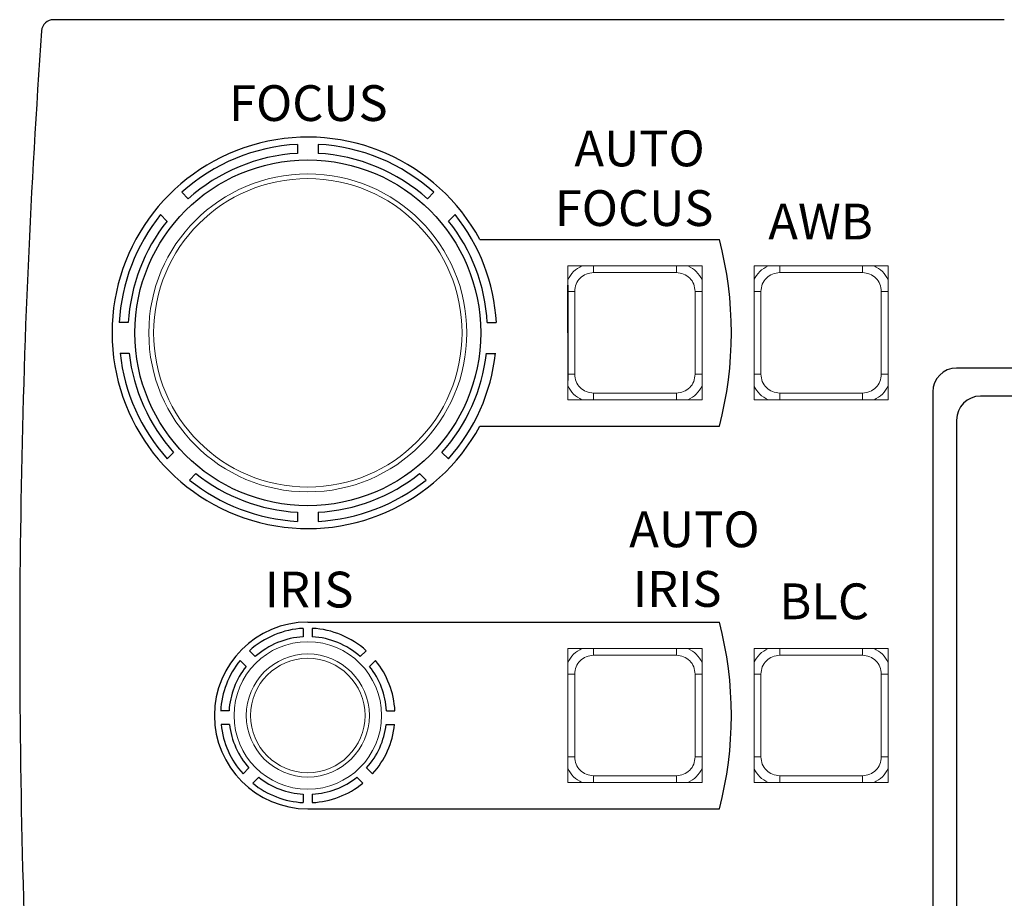
# Model space of a CAD drawing. Extents: x -2 to 246, y 0 to 104.
# Drawn here: x 217 to 221, y 97 to 100 of the extents above; entities that cross this region are included whole.
import ezdxf

# ---------------------------------------------------------------- set-up
doc = ezdxf.new("R2010")
doc.units = 0
doc.header["$MEASUREMENT"] = 0
doc.layers.get('0').update_dxf_attribs({"linetype": 'CONTINUOUS'})

msp = doc.modelspace()

# ---------------------------------------------------------------- linework, layer by layer
for p, q in [((221.2862, 100.2876), (217.3008, 100.2876)), ((218.3238, 99.765), (218.3238, 99.7272)), ((218.4097, 99.765), (218.4097, 99.7272)), ((217.8384, 99.5639), (217.8651, 99.5372)), ((218.8684, 99.5372), (218.8952, 99.5639)), ((217.7498, 99.4704), (217.7766, 99.4435)), ((218.9569, 99.4435), (218.9838, 99.4704)), ((219.0878, 99.3663), (220.0921, 99.3663)), ((219.4568, 98.9748), (219.4568, 99.1748)), ((219.4568, 99.1748), (219.4568, 98.7748)), ((219.4568, 98.9748), (219.4568, 99.0748)), ((219.4568, 99.0748), (219.4568, 98.8748)), ((217.6144, 99.0178), (217.5766, 99.0178)), ((219.1191, 99.0178), (219.157, 99.0178)), ((217.6181, 98.8889), (217.5801, 98.8889)), ((219.1154, 98.8889), (219.1535, 98.8889)), ((226.6952, 98.8269), (221.0862, 98.8269)), ((220.9862, 98.7269), (220.9862, 96.3491)), ((223.9242, 98.7093), (221.1862, 98.7093)), ((221.0862, 98.6093), (221.0862, 96.3491)), ((219.0878, 98.5834), (220.0921, 98.5834)), ((217.8044, 98.4732), (217.7776, 98.4464)), ((218.9291, 98.4732), (218.9559, 98.4464)), ((217.8981, 98.3847), (217.8712, 98.3578)), ((218.8354, 98.3847), (218.8623, 98.3578)), ((218.3238, 98.2225), (218.3238, 98.1846)), ((218.4097, 98.2225), (218.4097, 98.1846)), ((218.3479, 97.736), (218.3479, 97.7007)), ((218.3668, 97.7622), (220.0921, 97.7622)), ((218.3856, 97.736), (218.3856, 97.7007)), ((218.1218, 97.6423), (218.1467, 97.6174)), ((218.5868, 97.6174), (218.6117, 97.6423)), ((218.0829, 97.6013), (218.1079, 97.5763)), ((218.6256, 97.5763), (218.6506, 97.6013)), ((218.0368, 97.3896), (218.0015, 97.3896)), ((218.6968, 97.3896), (218.732, 97.3896)), ((218.0384, 97.3331), (218.003, 97.3331)), ((218.6951, 97.3331), (218.7306, 97.3331)), ((218.1201, 97.1507), (218.0952, 97.1258)), ((218.6134, 97.1507), (218.6384, 97.1258)), ((218.1612, 97.1119), (218.1362, 97.0868)), ((218.5723, 97.1119), (218.5974, 97.0868)), ((218.3479, 97.0407), (218.3479, 97.0055)), ((218.3856, 97.0407), (218.3856, 97.0055)), ((218.3668, 96.9793), (220.0921, 96.9793))]:
    msp.add_line(p, q)
at = {"color": 7, "linetype": 'Continuous', "lineweight": 15}
for p, q in [((219.4568, 99.2561), (219.4568, 98.6936)), ((220.0193, 99.2561), (219.4568, 99.2561)), ((220.0193, 98.6936), (220.0193, 99.2561)), ((220.2371, 99.2561), (220.2371, 98.6936)), ((220.7996, 99.2561), (220.2371, 99.2561)), ((220.7996, 98.6936), (220.7996, 99.2561)), ((219.9117, 99.2272), (219.5644, 99.2272)), ((220.692, 99.2272), (220.3447, 99.2272)), ((219.4856, 99.1485), (219.4856, 98.8012)), ((219.9904, 98.8012), (219.9904, 99.1485)), ((220.2659, 99.1485), (220.2659, 98.8012)), ((220.7707, 98.8012), (220.7707, 99.1485)), ((219.5644, 98.7224), (219.9117, 98.7224)), ((220.3447, 98.7224), (220.692, 98.7224)), ((219.4568, 98.6936), (220.0193, 98.6936)), ((220.2371, 98.6936), (220.7996, 98.6936)), ((219.4568, 97.652), (219.4568, 97.0895)), ((220.0193, 97.652), (219.4568, 97.652)), ((220.0193, 97.0895), (220.0193, 97.652)), ((220.2371, 97.652), (220.2371, 97.0895)), ((220.7996, 97.652), (220.2371, 97.652)), ((220.7996, 97.0895), (220.7996, 97.652)), ((219.9117, 97.6231), (219.5644, 97.6231)), ((220.692, 97.6231), (220.3447, 97.6231)), ((219.4856, 97.5444), (219.4856, 97.1971)), ((219.9904, 97.1971), (219.9904, 97.5444)), ((220.2659, 97.5444), (220.2659, 97.1971)), ((220.7707, 97.1971), (220.7707, 97.5444)), ((219.5644, 97.1183), (219.9117, 97.1183)), ((220.3447, 97.1183), (220.692, 97.1183)), ((219.4568, 97.0895), (220.0193, 97.0895)), ((220.2371, 97.0895), (220.7996, 97.0895))]:
    msp.add_line(p, q, dxfattribs=at)
msp.add_circle((218.3668, 98.9748), 0.7249)
for centre, radius in [((218.3668, 98.9748), 0.6665), ((218.3668, 98.9748), 0.6465), ((218.3668, 97.3707), 0.3091), ((218.3668, 97.3707), 0.258), ((218.3668, 97.3707), 0.24)]:
    msp.add_circle(centre, radius, dxfattribs=at)
for centre, radius, start, end in [((217.3008, 100.2376), 0.05, 90, 175.9166), ((253.3076, 97.6671), 36.1484, 175.91663, 182.17182), ((218.3668, 98.9748), 0.8205, 28.4956, 331.5044), ((218.3668, 98.9748), 0.7914, 93.1107, 131.8893), ((218.3668, 98.9748), 0.7914, 48.1107, 86.8893), ((218.3668, 98.9748), 0.7536, 93.2668, 131.7332), ((218.3668, 98.9748), 0.7536, 48.2668, 86.7332), ((218.3668, 98.9748), 0.7914, 141.2306, 176.8893), ((218.3668, 98.9748), 0.7914, 3.1107, 38.7694), ((218.3668, 98.9748), 0.7536, 141.5442, 176.7332), ((218.3668, 98.9748), 0.7536, 3.2668, 38.4558), ((218.5849, 98.9748), 1.5572, 345.4413, 14.5587), ((218.3668, 98.9748), 0.7914, 186.2306, 221.8893), ((218.3668, 98.9748), 0.7536, 186.5442, 221.7332), ((218.3668, 98.9748), 0.7536, 318.2668, 353.4558), ((218.3668, 98.9748), 0.7914, 318.1107, 353.7694), ((221.0862, 98.7269), 0.1, 90, 180), ((221.1862, 98.6093), 0.1, 90, 180), ((218.3668, 98.9748), 0.7914, 231.2306, 266.8893), ((218.3668, 98.9748), 0.7536, 231.5442, 266.7332), ((218.3668, 98.9748), 0.7536, 273.2668, 308.4558), ((218.3668, 98.9748), 0.7914, 273.1107, 308.7694), ((218.3668, 97.3707), 0.3914, 90, 270), ((218.3668, 97.3707), 0.3657, 92.952, 132.048), ((218.3668, 97.3707), 0.3657, 47.952, 87.048), ((218.5849, 97.3707), 1.5572, 345.4413, 14.5587), ((218.3668, 97.3707), 0.3305, 93.2668, 131.7332), ((218.3668, 97.3707), 0.3305, 48.2668, 86.7332), ((218.3668, 97.3707), 0.3657, 140.9118, 177.048), ((218.3668, 97.3707), 0.3305, 141.5442, 176.7332), ((218.3668, 97.3707), 0.3305, 3.2668, 38.4558), ((218.3668, 97.3707), 0.3657, 2.952, 39.0882), ((218.3668, 97.3707), 0.3657, 185.9118, 222.048), ((218.3668, 97.3707), 0.3305, 186.5442, 221.7332), ((218.3668, 97.3707), 0.3305, 318.2668, 353.4558), ((218.3668, 97.3707), 0.3657, 317.952, 354.0882), ((218.3668, 97.3707), 0.3305, 231.5442, 266.7332), ((218.3668, 97.3707), 0.3305, 273.2668, 308.4558), ((218.3668, 97.3707), 0.3657, 230.9118, 267.048), ((218.3668, 97.3707), 0.3657, 272.952, 309.0882)]:
    msp.add_arc(centre, radius, start, end)
for points, knots in [([(219.4568, 99.1968), (219.4638, 99.2095), (219.478, 99.2349), (219.5033, 99.249), (219.516, 99.2561)], [0, 0, 0, 0, 0.500002, 1, 1, 1, 1]), ([(219.5644, 99.2272), (219.554, 99.226), (219.5334, 99.2237), (219.5074, 99.2055), (219.4892, 99.1794), (219.4868, 99.1588), (219.4856, 99.1485)], [0, 0, 0, 0, 0.250014, 0.50001, 0.750001, 1, 1, 1, 1]), ([(219.9904, 99.1485), (219.9892, 99.1588), (219.9869, 99.1794), (219.9687, 99.2055), (219.9426, 99.2237), (219.922, 99.226), (219.9117, 99.2272)], [0, 0, 0, 0, 0.250007, 0.5, 0.749993, 1, 1, 1, 1]), ([(220.3447, 99.2272), (220.3343, 99.226), (220.3137, 99.2237), (220.2877, 99.2055), (220.2695, 99.1794), (220.2671, 99.1588), (220.2659, 99.1485)], [0, 0, 0, 0, 0.250012, 0.500009, 0.750001, 1, 1, 1, 1]), ([(220.7707, 99.1485), (220.7695, 99.1588), (220.7672, 99.1794), (220.749, 99.2055), (220.7229, 99.2237), (220.7023, 99.226), (220.692, 99.2272)], [0, 0, 0, 0, 0.250007, 0.5, 0.749993, 1, 1, 1, 1]), ([(219.4856, 98.8012), (219.4868, 98.7908), (219.4892, 98.7702), (219.5074, 98.7442), (219.5334, 98.726), (219.554, 98.7236), (219.5644, 98.7224)], [0, 0, 0, 0, 0.249997, 0.499989, 0.749986, 1, 1, 1, 1]), ([(219.9117, 98.7224), (219.922, 98.7236), (219.9426, 98.726), (219.9687, 98.7442), (219.9869, 98.7702), (219.9892, 98.7908), (219.9904, 98.8012)], [0, 0, 0, 0, 0.250007, 0.500002, 0.749995, 1, 1, 1, 1]), ([(220.2659, 98.8012), (220.2671, 98.7908), (220.2695, 98.7702), (220.2877, 98.7442), (220.3137, 98.726), (220.3343, 98.7236), (220.3447, 98.7224)], [0, 0, 0, 0, 0.249997, 0.49999, 0.749988, 1, 1, 1, 1]), ([(220.692, 98.7224), (220.7023, 98.7236), (220.7229, 98.726), (220.749, 98.7442), (220.7672, 98.7702), (220.7695, 98.7908), (220.7707, 98.8012)], [0, 0, 0, 0, 0.250007, 0.500002, 0.749995, 1, 1, 1, 1]), ([(219.516, 98.6936), (219.5033, 98.7006), (219.478, 98.7148), (219.4638, 98.7402), (219.4568, 98.7529)], [0, 0, 0, 0, 0.499998, 1, 1, 1, 1]), ([(219.4568, 97.5927), (219.4638, 97.6054), (219.478, 97.6308), (219.5033, 97.6449), (219.516, 97.652)], [0, 0, 0, 0, 0.500005, 1, 1, 1, 1]), ([(219.96, 97.652), (219.9727, 97.6449), (219.9981, 97.6308), (220.0122, 97.6054), (220.0193, 97.5927)], [0, 0, 0, 0, 0.499998, 1, 1, 1, 1]), ([(220.2371, 97.5927), (220.2441, 97.6054), (220.2583, 97.6308), (220.2836, 97.6449), (220.2963, 97.652)], [0, 0, 0, 0, 0.500002, 1, 1, 1, 1]), ([(220.7403, 97.652), (220.753, 97.6449), (220.7784, 97.6308), (220.7925, 97.6054), (220.7996, 97.5927)], [0, 0, 0, 0, 0.499998, 1, 1, 1, 1]), ([(219.5644, 97.6231), (219.554, 97.6219), (219.5334, 97.6196), (219.5074, 97.6014), (219.4892, 97.5753), (219.4868, 97.5547), (219.4856, 97.5444)], [0, 0, 0, 0, 0.2500135, 0.5000101, 0.7500015, 1, 1, 1, 1]), ([(219.9904, 97.5444), (219.9892, 97.5547), (219.9869, 97.5753), (219.9687, 97.6014), (219.9426, 97.6196), (219.922, 97.6219), (219.9117, 97.6231)], [0, 0, 0, 0, 0.250004, 0.499998, 0.749993, 1, 1, 1, 1]), ([(220.3447, 97.6231), (220.3343, 97.6219), (220.3137, 97.6196), (220.2877, 97.6014), (220.2695, 97.5753), (220.2671, 97.5547), (220.2659, 97.5444)], [0, 0, 0, 0, 0.250012, 0.500009, 0.750001, 1, 1, 1, 1]), ([(220.7707, 97.5444), (220.7695, 97.5547), (220.7672, 97.5753), (220.749, 97.6014), (220.7229, 97.6196), (220.7023, 97.6219), (220.692, 97.6231)], [0, 0, 0, 0, 0.250005, 0.499998, 0.749993, 1, 1, 1, 1]), ([(219.4856, 97.1971), (219.4868, 97.1867), (219.4892, 97.1661), (219.5074, 97.1401), (219.5334, 97.1219), (219.554, 97.1195), (219.5644, 97.1183)], [0, 0, 0, 0, 0.249999, 0.4999907, 0.7499851, 1, 1, 1, 1]), ([(219.9117, 97.1183), (219.922, 97.1195), (219.9426, 97.1219), (219.9687, 97.1401), (219.9869, 97.1661), (219.9892, 97.1867), (219.9904, 97.1971)], [0, 0, 0, 0, 0.250007, 0.500002, 0.749996, 1, 1, 1, 1]), ([(220.2659, 97.1971), (220.2671, 97.1867), (220.2695, 97.1661), (220.2877, 97.1401), (220.3137, 97.1219), (220.3343, 97.1195), (220.3447, 97.1183)], [0, 0, 0, 0, 0.25, 0.499992, 0.749987, 1, 1, 1, 1]), ([(220.692, 97.1183), (220.7023, 97.1195), (220.7229, 97.1219), (220.749, 97.1401), (220.7672, 97.1661), (220.7695, 97.1867), (220.7707, 97.1971)], [0, 0, 0, 0, 0.250007, 0.500002, 0.749995, 1, 1, 1, 1]), ([(220.0193, 97.1488), (220.0122, 97.1361), (219.9981, 97.1107), (219.9727, 97.0965), (219.96, 97.0895)], [0, 0, 0, 0, 0.499998, 1, 1, 1, 1]), ([(220.2963, 97.0895), (220.2836, 97.0965), (220.2583, 97.1107), (220.2441, 97.1361), (220.2371, 97.1488)], [0, 0, 0, 0, 0.500002, 1, 1, 1, 1]), ([(220.7996, 97.1488), (220.7925, 97.1361), (220.7784, 97.1107), (220.753, 97.0965), (220.7403, 97.0895)], [0, 0, 0, 0, 0.499998, 1, 1, 1, 1])]:
    msp.add_open_spline(points, degree=3, knots=knots, dxfattribs=at)
for points, degree in [([(219.5644, 99.2272), (219.5644, 99.2561)], 1), ([(219.9117, 99.2272), (219.9117, 99.2561)], 1), ([(219.96, 99.2561), (219.9727, 99.249), (219.9981, 99.2349), (220.0122, 99.2095), (220.0193, 99.1968)], 3), ([(220.2371, 99.1968), (220.2441, 99.2095), (220.2583, 99.2349), (220.2836, 99.249), (220.2963, 99.2561)], 3), ([(220.3447, 99.2272), (220.3447, 99.2561)], 1), ([(220.692, 99.2272), (220.692, 99.2561)], 1), ([(220.7403, 99.2561), (220.753, 99.249), (220.7784, 99.2349), (220.7925, 99.2095), (220.7996, 99.1968)], 3), ([(219.4856, 99.1485), (219.4568, 99.1485)], 1), ([(219.9904, 99.1485), (220.0193, 99.1485)], 1), ([(220.2659, 99.1485), (220.2371, 99.1485)], 1), ([(220.7707, 99.1485), (220.7996, 99.1485)], 1), ([(219.4568, 98.8012), (219.4856, 98.8012)], 1), ([(220.0193, 98.8012), (219.9904, 98.8012)], 1), ([(220.2371, 98.8012), (220.2659, 98.8012)], 1), ([(220.7996, 98.8012), (220.7707, 98.8012)], 1), ([(219.5644, 98.6936), (219.5644, 98.7224)], 1), ([(219.9117, 98.6936), (219.9117, 98.7224)], 1), ([(220.0193, 98.7529), (220.0122, 98.7402), (219.9981, 98.7148), (219.9727, 98.7006), (219.96, 98.6936)], 3), ([(220.2963, 98.6936), (220.2836, 98.7006), (220.2583, 98.7148), (220.2441, 98.7402), (220.2371, 98.7529)], 3), ([(220.3447, 98.6936), (220.3447, 98.7224)], 1), ([(220.692, 98.6936), (220.692, 98.7224)], 1), ([(220.7996, 98.7529), (220.7925, 98.7402), (220.7784, 98.7148), (220.753, 98.7006), (220.7403, 98.6936)], 3), ([(219.5644, 97.6231), (219.5644, 97.652)], 1), ([(219.9117, 97.6231), (219.9117, 97.652)], 1), ([(220.3447, 97.6231), (220.3447, 97.652)], 1), ([(220.692, 97.6231), (220.692, 97.652)], 1), ([(219.4856, 97.5444), (219.4568, 97.5444)], 1), ([(219.9904, 97.5444), (220.0193, 97.5444)], 1), ([(220.2659, 97.5444), (220.2371, 97.5444)], 1), ([(220.7707, 97.5444), (220.7996, 97.5444)], 1), ([(219.4568, 97.1971), (219.4856, 97.1971)], 1), ([(220.0193, 97.1971), (219.9904, 97.1971)], 1), ([(220.2371, 97.1971), (220.2659, 97.1971)], 1), ([(220.7996, 97.1971), (220.7707, 97.1971)], 1), ([(219.516, 97.0895), (219.5033, 97.0965), (219.478, 97.1107), (219.4638, 97.1361), (219.4568, 97.1488)], 3), ([(219.5644, 97.0895), (219.5644, 97.1183)], 1), ([(219.9117, 97.0895), (219.9117, 97.1183)], 1), ([(220.3447, 97.0895), (220.3447, 97.1183)], 1), ([(220.692, 97.0895), (220.692, 97.1183)], 1)]:
    msp.add_open_spline(points, degree=degree, dxfattribs=at)

# ---------------------------------------------------------------- texts
at = {"char_height": 0.15}
for s, insert, attachment_point in [('{\\fArial|b1|i0|c0|p34;FOCUS}', (218.0367, 100.0129), 1), ('{\\fArial|b1|i0|c0|p34; AUTO\\PFOCUS}', (219.7344, 99.8228), 2), ('{\\fArial|b1|i0|c0|p34;AWB}', (220.2969, 99.5163), 1), ('\\pi-0.29263;{\\fArial|b1|i0|c0|p34;AUTO\\P\\pi-0.19149;IRIS}', (219.758, 98.2261), 1), ('{\\fArial|b1|i0|c0|p34;IRIS}', (218.1863, 97.9735), 1), ('{\\fArial|b1|i0|c0|p34;BLC}', (220.3431, 97.9243), 1)]:
    msp.add_mtext(s, dxfattribs=dict(at, insert=insert, attachment_point=attachment_point))

doc.saveas('drawing.dxf')
